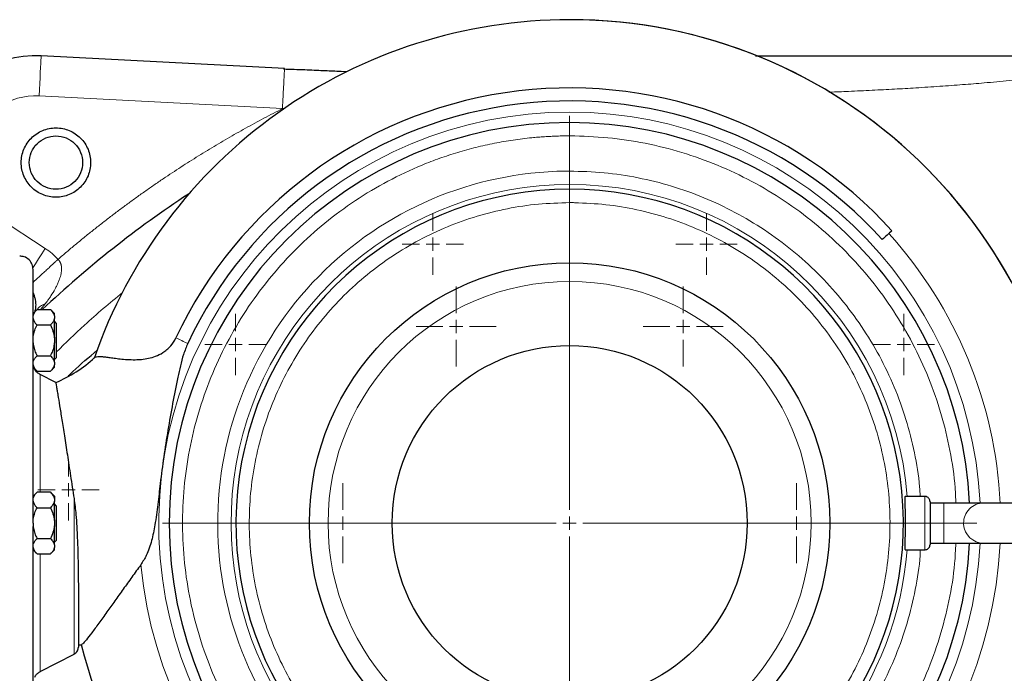
# Model space of a CAD drawing. Units: millimetres. Extents: x 0 to 420, y 0 to 297.
# Drawn here: x 96 to 114, y 101 to 113 of the extents above; entities that cross this region are included whole.
import ezdxf

# ---------------------------------------------------------------- set-up
doc = ezdxf.new("R2010")
doc.units = ezdxf.units.MM
doc.styles.add('SLDTEXTSTYLE0', font='TXT', dxfattribs={"width": 0.605})
doc.dimstyles.new('SLDDIMSTYLE0', dxfattribs={"dimtxt": 3.5, "dimasz": 3.5, "dimexe": 0, "dimexo": 0.0625, "dimgap": 0.875, "dimtad": 1, "dimlfac": 20, "dimrnd": 1e-09, "dimzin": 12, "dimdsep": 46, "dimtxsty": 'SLDTEXTSTYLE0', "dimsah": 1, "dimcen": 0.09, "dimadec": 0, "dimazin": 3, "dimtfac": 1, "dimtdec": 3, "dimtofl": 0, "dimtmove": 0, "dimatfit": 3, "dimfxl": 0, "dimfrac": 2, "dimtolj": 1, "dimtzin": 12, "dimarcsym": 0})

# ---------------------------------------------------------------- blocks, each defined once
blk = doc.blocks.new('_D_10')
at = {"color": 7, "linetype": 'Continuous', "lineweight": 0}
for p, q in [((84.468, 103.549), (84.468, 50.365)), ((159.718, 88.999), (159.718, 50.365)), ((159.718, 51.365), (84.468, 51.365))]:
    blk.add_line(p, q, dxfattribs=at)
at = {"color": 7, "linetype": 'Continuous', "lineweight": 18}
for points in [[(84.468, 51.365), (87.968, 50.827), (87.968, 51.903)], [(159.718, 51.365), (156.218, 51.903), (156.218, 50.827)]]:
    blk.add_solid(points, dxfattribs=at)
at = {"color": 7, "linetype": 'Continuous', "lineweight": 18, "insert": (116.746, 55.877), "char_height": 3.5, "attachment_point": 1, "style": 'SLDTEXTSTYLE0'}
blk.add_mtext('1505', dxfattribs=at)
blk = doc.blocks.new('_D_11')
at = {"color": 7, "linetype": 'Continuous', "lineweight": 0}
for p, q in [((77.118, 102.939), (77.118, 39.073)), ((159.718, 92.799), (159.718, 39.073)), ((159.718, 40.073), (77.118, 40.073))]:
    blk.add_line(p, q, dxfattribs=at)
at = {"color": 7, "linetype": 'Continuous', "lineweight": 18}
for points in [[(77.118, 40.073), (80.618, 39.535), (80.618, 40.612)], [(159.718, 40.073), (156.218, 40.612), (156.218, 39.535)]]:
    blk.add_solid(points, dxfattribs=at)
at = {"color": 7, "linetype": 'Continuous', "lineweight": 18, "insert": (113.071, 44.585), "char_height": 3.5, "attachment_point": 1, "style": 'SLDTEXTSTYLE0'}
blk.add_mtext('1652', dxfattribs=at)
blk = doc.blocks.new('SW_CENTERMARKSYMBOL_37')
at = {"color": 0, "linetype": 'Continuous', "lineweight": 18}
for p, q in [((0, 0.25), (0, 0.75)), ((-0.25, 0), (-0.75, 0)), ((0, 0), (-0.125, 0)), ((0, 0), (0, 0.125)), ((0, 0), (0, -0.125)), ((0, 0), (0.125, 0)), ((0.25, 0), (0.75, 0)), ((0, -0.25), (0, -0.75))]:
    blk.add_line(p, q, dxfattribs=at)
blk = doc.blocks.new('SW_CENTERMARKSYMBOL_38')
at = {"color": 0, "linetype": 'Continuous', "lineweight": 18}
for p, q in [((0, 0.25), (0, 0.75)), ((-0.25, 0), (-0.75, 0)), ((0, 0), (-0.125, 0)), ((0, 0), (0, 0.125)), ((0, 0), (0, -0.125)), ((0, 0), (0.125, 0)), ((0.25, 0), (0.75, 0)), ((0, -0.25), (0, -0.75))]:
    blk.add_line(p, q, dxfattribs=at)
blk = doc.blocks.new('SW_CENTERMARKSYMBOL_39')
at = {"color": 0, "linetype": 'Continuous', "lineweight": 18}
for p, q in [((0, 0.25), (0, 0.75)), ((-0.25, 0), (-0.75, 0)), ((0, 0), (-0.125, 0)), ((0, 0), (0, 0.125)), ((0, 0), (0, -0.125)), ((0, 0), (0.125, 0)), ((0.25, 0), (0.75, 0)), ((0, -0.25), (0, -0.75))]:
    blk.add_line(p, q, dxfattribs=at)
blk = doc.blocks.new('SW_CENTERMARKSYMBOL_40')
at = {"color": 0, "linetype": 'Continuous', "lineweight": 18}
for p, q in [((0, 0.25), (0, 0.75)), ((-0.25, 0), (-0.75, 0)), ((0, 0), (-0.125, 0)), ((0, 0), (0, 0.125)), ((0, 0), (0, -0.125)), ((0, 0), (0.125, 0)), ((0.25, 0), (0.75, 0)), ((0, -0.25), (0, -0.75))]:
    blk.add_line(p, q, dxfattribs=at)
blk = doc.blocks.new('SW_CENTERMARKSYMBOL_118')
at = {"color": 0, "linetype": 'Continuous', "lineweight": 18}
for p, q in [((0, 0.25), (0, 0.575)), ((-0.25, 0), (-0.575, 0)), ((0, 0), (-0.125, 0)), ((0, 0), (0, 0.125)), ((0, 0), (0, -0.125)), ((0, 0), (0.125, 0)), ((0.25, 0), (0.575, 0)), ((0, -0.25), (0, -0.575))]:
    blk.add_line(p, q, dxfattribs=at)
blk = doc.blocks.new('SW_CENTERMARKSYMBOL_119')
at = {"color": 0, "linetype": 'Continuous', "lineweight": 18}
for p, q in [((0, 0.25), (0, 0.575)), ((-0.25, 0), (-0.575, 0)), ((0, 0), (-0.125, 0)), ((0, 0), (0, 0.125)), ((0, 0), (0, -0.125)), ((0, 0), (0.125, 0)), ((0.25, 0), (0.575, 0)), ((0, -0.25), (0, -0.575))]:
    blk.add_line(p, q, dxfattribs=at)
blk = doc.blocks.new('SW_CENTERMARKSYMBOL_123')
at = {"color": 0, "linetype": 'Continuous', "lineweight": 18}
for p, q in [((0, 0.25), (0, 0.575)), ((-0.25, 0), (-0.575, 0)), ((0, 0), (-0.125, 0)), ((0, 0), (0, 0.125)), ((0, 0), (0, -0.125)), ((0, 0), (0.125, 0)), ((0.25, 0), (0.575, 0)), ((0, -0.25), (0, -0.575))]:
    blk.add_line(p, q, dxfattribs=at)
blk = doc.blocks.new('SW_CENTERMARKSYMBOL_124')
at = {"color": 0, "linetype": 'Continuous', "lineweight": 18}
for p, q in [((0, 0.25), (0, 0.575)), ((-0.25, 0), (-0.575, 0)), ((0, 0), (-0.125, 0)), ((0, 0), (0, 0.125)), ((0, 0), (0, -0.125)), ((0, 0), (0.125, 0)), ((0.25, 0), (0.575, 0)), ((0, -0.25), (0, -0.575))]:
    blk.add_line(p, q, dxfattribs=at)
blk = doc.blocks.new('SW_CENTERMARKSYMBOL_125')
at = {"color": 0, "linetype": 'Continuous', "lineweight": 18}
for p, q in [((0, 0.25), (0, 0.575)), ((-0.25, 0), (-0.575, 0)), ((0, 0), (-0.125, 0)), ((0, 0), (0, 0.125)), ((0, 0), (0, -0.125)), ((0, 0), (0.125, 0)), ((0.25, 0), (0.575, 0)), ((0, -0.25), (0, -0.575))]:
    blk.add_line(p, q, dxfattribs=at)
blk = doc.blocks.new('SW_CENTERMARKSYMBOL_131')
at = {"color": 0, "linetype": 'Continuous', "lineweight": 18}
for p, q in [((0, 0.25), (0, 7.625)), ((-0.25, 0), (-7.625, 0)), ((0, 0), (-0.125, 0)), ((0, 0), (0, 0.125)), ((0, 0), (0, -0.125)), ((0, 0), (0.125, 0)), ((0.25, 0), (7.625, 0)), ((0, -0.25), (0, -7.625))]:
    blk.add_line(p, q, dxfattribs=at)

msp = doc.modelspace()

# ---------------------------------------------------------------- linework, layer by layer
at = {"color": 7, "linetype": 'Continuous', "lineweight": 25}
for p, q in [((100.87835, 112.15733), (96.32021, 112.39621)), ((100.87766, 112.14405), (100.87835, 112.15733)), ((102.0419, 112.09635), (101.93796, 112.1018)), ((96.24304, 107.64711), (96.16804, 107.57211)), ((96.24304, 107.64711), (96.49304, 107.64711)), ((96.56804, 107.57211), (96.49304, 107.64711)), ((96.56804, 107.52704), (96.56804, 107.57211)), ((96.56804, 107.52704), (96.56804, 107.4785)), ((96.24304, 107.35843), (96.49304, 107.35843)), ((96.56804, 107.11829), (96.56804, 107.4785)), ((96.60216, 107.39476), (96.56804, 107.42888)), ((96.60216, 107.39476), (96.60216, 106.74476)), ((96.56804, 107.11829), (96.56804, 107.02122)), ((96.56804, 106.66101), (96.56804, 107.02122)), ((96.24304, 106.78108), (96.49304, 106.78108)), ((96.56804, 106.71063), (96.60216, 106.74476)), ((96.56804, 106.66101), (96.56804, 106.61247)), ((96.56804, 106.56741), (96.56804, 106.61247)), ((96.16804, 106.56741), (96.24304, 106.49241)), ((96.24304, 106.49241), (96.49304, 106.49241)), ((96.5936, 106.27973), (96.30355, 106.42915)), ((96.49304, 106.49241), (96.56804, 106.56741)), ((96.24304, 104.22631), (96.16804, 104.15131)), ((96.49304, 104.22631), (96.24304, 104.22631)), ((96.56804, 104.15131), (96.49304, 104.22631)), ((96.56804, 104.15131), (96.56804, 104.10624)), ((96.56804, 104.10624), (96.56804, 104.0577)), ((96.56804, 103.69749), (96.56804, 104.0577)), ((96.60216, 103.97396), (96.56804, 104.00808)), ((112.86804, 104.14896), (112.50136, 104.14896)), ((113.22534, 104.02396), (112.96804, 104.02396)), ((113.96804, 104.02396), (113.22534, 104.02396)), ((115.719, 104.02396), (113.96804, 104.02396)), ((96.24304, 103.93763), (96.49304, 103.93763)), ((96.60216, 103.97396), (96.60216, 103.32396)), ((96.56804, 103.69749), (96.56804, 103.60042)), ((96.56804, 103.24021), (96.56804, 103.60042)), ((96.24304, 103.36028), (96.49304, 103.36028)), ((96.56804, 103.28983), (96.60216, 103.32396)), ((112.96804, 103.27396), (113.22534, 103.27396)), ((113.22534, 103.27396), (113.96804, 103.27396)), ((113.96804, 103.27396), (115.719, 103.27396)), ((96.16804, 103.1466), (96.24304, 103.07161)), ((96.49304, 103.07161), (96.56804, 103.1466)), ((96.56804, 103.24021), (96.56804, 103.19167)), ((96.56804, 103.1466), (96.56804, 103.19167)), ((112.50138, 103.14896), (112.86804, 103.14896)), ((96.24304, 103.07161), (96.49304, 103.07161)), ((96.30355, 100.86876), (96.93673, 101.19495))]:
    msp.add_line(p, q, dxfattribs=at)
at = {"color": 8, "linetype": 'Continuous', "lineweight": 18}
for p, q in [((96.28096, 111.64724), (100.83906, 111.40835)), ((100.83906, 111.40835), (100.8984, 111.42293)), ((106.21804, 111.14896), (106.21804, 110.89896)), ((106.21804, 110.23961), (106.21804, 109.98979)), ((106.21804, 109.89896), (106.21804, 109.64896)), ((96.39837, 108.78977), (95.53474, 109.35062)), ((96.311, 107.64711), (96.40197, 107.76069)), ((96.23539, 106.48384), (96.24349, 106.49241)), ((96.30355, 106.42915), (96.30355, 104.22631)), ((96.93673, 104.1068), (96.93673, 101.19495)), ((112.86804, 103.64896), (112.86804, 104.14896)), ((113.22534, 104.02396), (113.22534, 103.64896)), ((112.96804, 103.64896), (112.86804, 103.64896)), ((112.86804, 103.64896), (112.86804, 103.14896)), ((113.22534, 103.64896), (113.22534, 103.27396)), ((113.59669, 103.64896), (113.22534, 103.64896)), ((96.30355, 103.07161), (96.30355, 100.86876))]:
    msp.add_line(p, q, dxfattribs=at)
at = {"color": 8, "linetype": 'Continuous', "lineweight": 18, "flags": 128}
for points in [[(96.28096, 111.64724), (96.2871, 111.76441), (96.29309, 111.87869), (96.29878, 111.98727), (96.30403, 112.08748), (96.30871, 112.17685), (96.31271, 112.25317), (96.31593, 112.31458), (96.31829, 112.35956), (96.31973, 112.38699), (96.32021, 112.39621)], [(96.16171, 108.42534), (96.21293, 108.50421), (96.27215, 108.59539), (96.33447, 108.69137), (96.39837, 108.78977)], [(98.84475, 107.1161), (98.8715, 107.10352), (98.89853, 107.09081), (98.92582, 107.07798), (98.95337, 107.06502), (98.98117, 107.05195), (99.00923, 107.03876), (99.03753, 107.02545), (99.06606, 107.01203)]]:
    msp.add_lwpolyline(points, dxfattribs=at)
at = {"color": 7, "linetype": 'Continuous', "lineweight": 25}
for radius in [4.875, 3.325]:
    msp.add_circle((106.21804, 103.64896), radius, dxfattribs=at)
at = {"color": 8, "linetype": 'Continuous', "lineweight": 18}
msp.add_circle((106.21804, 103.64896), 4.52434, dxfattribs=at)
at = {"color": 7, "linetype": 'Continuous', "lineweight": 25}
for centre, radius, start, end in [((106.21804, 103.64896), 9.425, 2.280275, 90), ((106.21804, 103.64896), 9.425, 2.280275, 89.89115), ((96.21554, 110.39896), 2, 87, 237), ((106.21804, 103.64896), 8.14779, 42.205446, 154.815663), ((106.21804, 103.64896), 7.90323, 42.205446, 154.815663), ((106.21804, 103.64896), 7.5, 90, 270), ((106.21804, 103.64896), 7.5, 2.865984, 90), ((110.21804, 92.89896), 20.25, 123.377595, 133.255622), ((106.21804, 103.64896), 6.25, 90, 248.793491), ((106.21804, 103.64896), 6.25, 291.244732, 90), ((95.58495, 108.64896), 2.575, 293.060851, 312.437562), ((106.21804, 103.64896), 9.425, 193.934899, 357.719725), ((106.21804, 103.64896), 9.425, 193.935637, 357.719725), ((106.21804, 103.64896), 7.5, 270, 357.134016), ((95.58495, 108.64896), 7.425, 281.128386, 281.588304)]:
    msp.add_arc(centre, radius, start, end, dxfattribs=at)
at = {"color": 8, "linetype": 'Continuous', "lineweight": 18}
for centre, radius, start, end in [((106.21804, 103.64896), 7.69523, 90, 357.206785), ((106.21804, 103.64896), 7.69523, 2.793215, 90), ((106.21804, 103.64896), 6.34084, 90, 249.848214), ((106.21804, 103.64896), 6.34084, 4.522692, 90), ((106.21804, 103.64896), 8.06929, 2.663636, 42.205446), ((113.96964, 103.651), 0.37296, 90.246682, 180.313726), ((113.97575, 103.64897), 0.37906, 180.002747, 183.564056), ((113.96943, 103.64656), 0.37261, 183.254305, 269.786222), ((106.21804, 103.64896), 8.06929, 185.548876, 357.336364), ((106.21804, 103.64896), 6.34084, 290.140723, 355.477308)]:
    msp.add_arc(centre, radius, start, end, dxfattribs=at)
at = {"color": 7, "linetype": 'Continuous', "lineweight": 25}
for points, knots in [([(106.21804, 113.07395), (104.25843, 113.07395), (102.34744, 112.4631), (99.15489, 110.18979), (97.95254, 108.58374), (97.31154, 106.73193)], [0, 0, 0, 0, 0.5, 0.5, 1, 1, 1, 1]), ([(109.70158, 112.39896), (109.89837, 112.39896), (110.31874, 112.39896), (110.95317, 112.39896), (111.60165, 112.39896), (112.19749, 112.39896), (112.74148, 112.39896), (113.23643, 112.39896), (113.71493, 112.39896), (114.17606, 112.39896), (114.61881, 112.39896), (115.07414, 112.39896), (115.54159, 112.39896), (116.01442, 112.39896), (116.38529, 112.39896), (116.66263, 112.39896), (116.8581, 112.39896), (117.04446, 112.39896), (117.20834, 112.39896), (117.34455, 112.39896), (117.46797, 112.39896), (117.60912, 112.39896), (117.77572, 112.39896), (117.95139, 112.39896), (118.11051, 112.39896), (118.23499, 112.39896), (118.33269, 112.39896), (118.41518, 112.39896), (118.49551, 112.39896), (118.57492, 112.39896), (118.64948, 112.39896), (118.72382, 112.39896), (118.80261, 112.39896), (118.8584, 112.39896), (118.88972, 112.39896)], [0, 0, 0, 0, 0.04732367, 0.10109319, 0.15484162, 0.20849547, 0.25295647, 0.29755211, 0.34225311, 0.38661252, 0.43108013, 0.47556018, 0.52961249, 0.585518, 0.64109504, 0.6673524, 0.69297385, 0.71886374, 0.74344434, 0.76151743, 0.77701393, 0.79694888, 0.82364486, 0.85175647, 0.87730526, 0.89767741, 0.91040625, 0.92367204, 0.93701543, 0.94889722, 0.96186555, 0.97297599, 0.98482926, 1, 1, 1, 1]), ([(101.93438, 112.10174), (101.92134, 112.10241), (101.81201, 112.10803), (101.58628, 112.11871), (101.2408, 112.13366), (100.99402, 112.14147), (100.86189, 112.14566)], [0, 0, 0, 0, 0.03676322, 0.308247054, 0.629620396, 1, 1, 1, 1]), ([(95.94743, 110.39896), (95.94743, 110.48404), (95.96435, 110.56908), (96.02947, 110.72629), (96.07764, 110.79839), (96.19796, 110.91872), (96.27006, 110.96689), (96.42727, 111.03201), (96.51232, 111.04893), (96.68248, 111.04893), (96.76753, 111.03201), (96.92474, 110.96689), (96.99684, 110.91872), (97.11716, 110.79839), (97.16534, 110.72629), (97.23046, 110.56908), (97.24738, 110.48404), (97.24738, 110.39896)], [0, 0, 0, 0, 0.125, 0.125, 0.25, 0.25, 0.375, 0.375, 0.5, 0.5, 0.625, 0.625, 0.75, 0.75, 0.875, 0.875, 1, 1, 1, 1]), ([(96.0974, 110.39896), (96.0974, 110.46441), (96.11042, 110.52983), (96.16051, 110.65076), (96.19757, 110.70623), (96.29013, 110.79879), (96.34559, 110.83585), (96.46653, 110.88594), (96.53195, 110.89896), (96.66285, 110.89896), (96.72828, 110.88594), (96.84921, 110.83585), (96.90468, 110.79879), (96.99724, 110.70623), (97.0343, 110.65076), (97.08439, 110.52983), (97.0974, 110.46441), (97.0974, 110.39896)], [0, 0, 0, 0, 0.125, 0.125, 0.25, 0.25, 0.375, 0.375, 0.5, 0.5, 0.625, 0.625, 0.75, 0.75, 0.875, 0.875, 1, 1, 1, 1]), ([(97.24738, 110.39896), (97.24738, 110.31387), (97.23046, 110.22883), (97.16534, 110.07162), (97.11716, 109.99952), (96.99684, 109.87919), (96.92474, 109.83102), (96.76753, 109.7659), (96.68248, 109.74898), (96.51232, 109.74898), (96.42727, 109.7659), (96.27006, 109.83102), (96.19796, 109.87919), (96.07764, 109.99952), (96.02947, 110.07162), (95.96435, 110.22883), (95.94743, 110.31387), (95.94743, 110.39896)], [0, 0, 0, 0, 0.125, 0.125, 0.25, 0.25, 0.375, 0.375, 0.5, 0.5, 0.625, 0.625, 0.75, 0.75, 0.875, 0.875, 1, 1, 1, 1]), ([(97.0974, 110.39896), (97.0974, 110.33351), (97.08439, 110.26808), (97.0343, 110.14715), (96.99724, 110.09168), (96.90468, 109.99912), (96.84921, 109.96206), (96.72828, 109.91197), (96.66285, 109.89896), (96.53195, 109.89896), (96.46653, 109.91197), (96.34559, 109.96206), (96.29013, 109.99912), (96.19757, 110.09168), (96.16051, 110.14715), (96.11042, 110.26808), (96.0974, 110.33351), (96.0974, 110.39896)], [0, 0, 0, 0, 0.125, 0.125, 0.25, 0.25, 0.375, 0.375, 0.5, 0.5, 0.625, 0.625, 0.75, 0.75, 0.875, 0.875, 1, 1, 1, 1]), ([(96.16804, 108.39896), (96.16456, 108.43042), (96.15732, 108.49593), (96.09737, 108.58285), (96.01183, 108.6407), (95.94645, 108.64426), (95.91871, 108.64578)], [0, 0, 0, 0, 0.24085773, 0.50155627, 0.78847816, 1, 1, 1, 1]), ([(96.16804, 103.64896), (96.16804, 103.80374), (96.16804, 104.11332), (96.16804, 104.57325), (96.16804, 105.02435), (96.16804, 105.46232), (96.16804, 105.88297), (96.16804, 106.28228), (96.16804, 106.65645), (96.16804, 107.0019), (96.16804, 107.31533), (96.16804, 107.59376), (96.16804, 107.83448), (96.16804, 108.03534), (96.16804, 108.19394), (96.16804, 108.31048), (96.16804, 108.37752), (96.16804, 108.40543), (96.16804, 108.39799), (96.16804, 108.39752)], [0, 0, 0, 0, 0.06223652, 0.124473, 0.1867096, 0.24894606, 0.31118253, 0.37341911, 0.43565564, 0.49789207, 0.56012861, 0.62236515, 0.68460172, 0.74683822, 0.8090747, 0.87131114, 0.93354766, 0.9957842, 1, 1, 1, 1]), ([(96.16804, 107.95733), (96.17672, 107.93756), (96.19711, 107.89117), (96.21383, 107.81676), (96.22011, 107.73039), (96.21306, 107.654), (96.19902, 107.61293), (96.19391, 107.59797)], [0, 0, 0, 0, 0.12087979, 0.28368943, 0.53142466, 0.82942559, 1, 1, 1, 1]), ([(96.16804, 107.52704), (96.1731, 107.54339), (96.18336, 107.57654), (96.21337, 107.61621), (96.23554, 107.6393), (96.24304, 107.64711)], [0, 0, 0, 0, 0.3917776, 0.79436054, 1, 1, 1, 1]), ([(96.49304, 107.64711), (96.51204, 107.62811), (96.52864, 107.60874), (96.55459, 107.56886), (96.56392, 107.54836), (96.56804, 107.52704)], [0, 0, 0, 0, 0.5, 0.5, 1, 1, 1, 1]), ([(96.16804, 107.4785), (96.1731, 107.46215), (96.18336, 107.429), (96.21337, 107.38933), (96.23554, 107.36624), (96.24304, 107.35843)], [0, 0, 0, 0, 0.3917762, 0.79435918, 1, 1, 1, 1]), ([(96.16804, 107.11829), (96.1731, 107.15099), (96.18336, 107.21729), (96.21337, 107.29663), (96.23554, 107.34282), (96.24304, 107.35843)], [0, 0, 0, 0, 0.391781095, 0.794362233, 1, 1, 1, 1]), ([(96.56804, 107.4785), (96.56298, 107.46215), (96.55272, 107.429), (96.52271, 107.38933), (96.50053, 107.36624), (96.49304, 107.35843)], [0, 0, 0, 0, 0.3917733, 0.79435955, 1, 1, 1, 1]), ([(96.49304, 107.35843), (96.51082, 107.32072), (96.54692, 107.24415), (96.56093, 107.16066), (96.56804, 107.11829)], [0, 0, 0, 0, 0.49259339, 1, 1, 1, 1]), ([(96.16804, 107.02122), (96.1731, 106.98852), (96.18336, 106.92222), (96.21337, 106.84288), (96.23554, 106.7967), (96.24304, 106.78108)], [0, 0, 0, 0, 0.39177933, 0.79436164, 1, 1, 1, 1]), ([(96.56804, 107.02122), (96.56298, 106.98852), (96.55272, 106.92222), (96.52271, 106.84288), (96.50053, 106.7967), (96.49304, 106.78108)], [0, 0, 0, 0, 0.39177643, 0.79436201, 1, 1, 1, 1]), ([(97.32253, 106.74857), (97.32844, 106.75267), (97.34985, 106.76752), (97.40909, 106.77127), (97.50115, 106.76336), (97.58624, 106.75237), (97.68562, 106.73832), (97.79993, 106.72375), (97.93063, 106.71114), (98.06607, 106.7065), (98.20066, 106.7127), (98.32972, 106.73131), (98.46501, 106.7694), (98.5828, 106.82605), (98.67712, 106.89488), (98.76775, 106.98139), (98.81474, 107.0636), (98.84475, 107.1161)], [0, 0, 0, 0, 0.05465732, 0.19791185, 0.27166984, 0.34542708, 0.41712967, 0.4888261, 0.56294041, 0.63701775, 0.69321756, 0.75012371, 0.80643602, 0.86474752, 0.8999447, 0.93609392, 1, 1, 1, 1]), ([(99.06606, 107.01203), (99.03779, 106.94387), (98.98104, 106.80704), (98.92748, 106.59295), (98.86195, 106.28666), (98.78112, 105.88734), (98.69288, 105.39229), (98.61498, 104.89237), (98.55315, 104.42534), (98.50585, 103.99715), (98.45842, 103.63891), (98.39411, 103.32009), (98.31223, 103.06735), (98.22304, 102.92636), (98.18656, 102.8687)], [0, 0, 0, 0, 0.05101929, 0.10240714, 0.15381802, 0.27120208, 0.38882285, 0.50601887, 0.62282207, 0.7142268, 0.80559486, 0.87793065, 0.95007354, 1, 1, 1, 1]), ([(96.16804, 106.66101), (96.1731, 106.67736), (96.18336, 106.71051), (96.21337, 106.75018), (96.23554, 106.77327), (96.24304, 106.78108)], [0, 0, 0, 0, 0.391777079, 0.794359475, 1, 1, 1, 1]), ([(96.49304, 106.78108), (96.51082, 106.76222), (96.54692, 106.72394), (96.56093, 106.68219), (96.56804, 106.66101)], [0, 0, 0, 0, 0.492591866, 1, 1, 1, 1]), ([(96.82819, 106.40334), (96.85654, 106.43139), (97.02877, 106.60183), (97.21553, 106.75655), (97.37156, 106.88581)], [0, 0, 0, 0, 0.16457953, 1, 1, 1, 1]), ([(96.16804, 106.61247), (96.1731, 106.59613), (96.18336, 106.56297), (96.21337, 106.5233), (96.23554, 106.50021), (96.24304, 106.49241)], [0, 0, 0, 0, 0.391777079, 0.794359475, 1, 1, 1, 1]), ([(96.56804, 106.61247), (96.56394, 106.59129), (96.55468, 106.57081), (96.52872, 106.53088), (96.51199, 106.51136), (96.49304, 106.49241)], [0, 0, 0, 0, 0.5, 0.5, 1, 1, 1, 1]), ([(96.30845, 106.42669), (96.28681, 106.44008), (96.24264, 106.4674), (96.20582, 106.51104), (96.19572, 106.53825), (96.19485, 106.5406)], [0, 0, 0, 0, 0.46738543, 0.95418986, 1, 1, 1, 1]), ([(96.5936, 106.27973), (96.59377, 106.27877), (96.59418, 106.27639), (96.59822, 106.25305), (96.60624, 106.20648), (96.61806, 106.13719), (96.63694, 106.02512), (96.66588, 105.85028), (96.70727, 105.59339), (96.74762, 105.33665), (96.78267, 105.11029), (96.81076, 104.92758), (96.84018, 104.7354), (96.87115, 104.53286), (96.90329, 104.32305), (96.92558, 104.17888), (96.93673, 104.1068)], [0, 0, 0, 0, 0.04266827, 0.106193, 0.16971795, 0.23571424, 0.30171164, 0.41248884, 0.5263295, 0.639823, 0.69821402, 0.7566051, 0.81651529, 0.87642546, 0.93821289, 1, 1, 1, 1]), ([(96.16804, 104.10624), (96.1731, 104.12259), (96.18336, 104.15574), (96.21337, 104.19541), (96.23554, 104.2185), (96.24304, 104.22631)], [0, 0, 0, 0, 0.391777079, 0.794359475, 1, 1, 1, 1]), ([(96.49304, 104.22631), (96.51082, 104.20745), (96.54692, 104.16917), (96.56093, 104.12742), (96.56804, 104.10624)], [0, 0, 0, 0, 0.492591866, 1, 1, 1, 1]), ([(96.16804, 104.0577), (96.1731, 104.04135), (96.18336, 104.0082), (96.21337, 103.96853), (96.23554, 103.94544), (96.24304, 103.93763)], [0, 0, 0, 0, 0.391777079, 0.794359475, 1, 1, 1, 1]), ([(96.56804, 104.0577), (96.56394, 104.03651), (96.55468, 104.01604), (96.52872, 103.9761), (96.51199, 103.95658), (96.49304, 103.93763)], [0, 0, 0, 0, 0.5, 0.5, 1, 1, 1, 1]), ([(96.93673, 104.1068), (96.94921, 104.00742), (96.97086, 103.83508), (96.98877, 103.56151), (97.00346, 103.25212), (97.01103, 102.95344), (97.01504, 102.69576), (97.0169, 102.50315), (97.0179, 102.31469), (97.01799, 102.19732), (97.01804, 102.13837)], [0, 0, 0, 0, 0.14069004, 0.24397556, 0.38454539, 0.58006935, 0.68076347, 0.78145653, 0.89023911, 1, 1, 1, 1]), ([(112.50136, 104.14261), (112.5005, 104.14436), (112.4971, 104.15131), (112.49587, 104.1053), (112.49702, 104.00933), (112.50002, 103.86911), (112.50152, 103.74145), (112.50181, 103.61134), (112.50086, 103.48036), (112.49795, 103.33038), (112.49591, 103.21834), (112.49637, 103.15484), (112.49996, 103.15516), (112.50138, 103.15528)], [0, 0, 0, 0, 0.03600832, 0.14326574, 0.25033661, 0.35757057, 0.4649478, 0.50000134, 0.60732023, 0.71463657, 0.82201189, 0.92932189, 1, 1, 1, 1]), ([(112.96804, 104.04896), (112.96725, 104.05842), (112.96562, 104.07807), (112.95219, 104.10578), (112.92978, 104.12997), (112.8993, 104.14664), (112.87604, 104.14817), (112.8649, 104.14891)], [0, 0, 0, 0, 0.17740379, 0.368499731, 0.5654177, 0.791832855, 1, 1, 1, 1]), ([(112.96804, 104.04715), (112.96804, 104.04283), (112.96804, 104.03388), (112.96804, 103.94892), (112.96804, 103.82297), (112.96804, 103.72055), (112.96804, 103.66934)], [0, 0, 0, 0, 0.23754782, 0.49169726, 0.74584947, 1, 1, 1, 1]), ([(96.16804, 103.69749), (96.1731, 103.73019), (96.18336, 103.79649), (96.21337, 103.87583), (96.23554, 103.92202), (96.24304, 103.93763)], [0, 0, 0, 0, 0.39177933, 0.79436164, 1, 1, 1, 1]), ([(96.49304, 103.93763), (96.51204, 103.89964), (96.52864, 103.86089), (96.55459, 103.78114), (96.56392, 103.74013), (96.56804, 103.69749)], [0, 0, 0, 0, 0.5, 0.5, 1, 1, 1, 1]), ([(112.96804, 103.64896), (112.96804, 103.59739), (112.96804, 103.49426), (112.96804, 103.36343), (112.96804, 103.27047), (112.96804, 103.25621), (112.96804, 103.24909)], [0, 0, 0, 0, 0.249999695, 0.500001733, 0.74999885, 1, 1, 1, 1]), ([(96.16804, 103.60042), (96.1731, 103.56772), (96.18336, 103.50142), (96.21337, 103.42208), (96.23554, 103.37589), (96.24304, 103.36028)], [0, 0, 0, 0, 0.391781095, 0.794362233, 1, 1, 1, 1]), ([(96.16804, 98.90039), (96.16804, 98.9036), (96.16804, 98.91027), (96.16804, 98.97665), (96.16804, 99.08534), (96.16804, 99.23865), (96.16804, 99.43379), (96.16804, 99.66926), (96.16804, 99.94272), (96.16804, 100.25157), (96.16804, 100.59287), (96.16804, 100.96335), (96.16804, 101.35947), (96.16804, 101.77747), (96.16804, 102.21332), (96.16804, 102.66291), (96.16804, 103.12186), (96.16804, 103.43129), (96.16804, 103.58601)], [0, 0, 0, 0, 0.058513967, 0.121279827, 0.184045501, 0.246811198, 0.309577044, 0.372342638, 0.435108398, 0.497874104, 0.560639817, 0.623405662, 0.686171253, 0.748937043, 0.811702803, 0.874468569, 0.937234281, 1, 1, 1, 1]), ([(96.56804, 103.60042), (96.56394, 103.55805), (96.55468, 103.5171), (96.52872, 103.43723), (96.51199, 103.39818), (96.49304, 103.36028)], [0, 0, 0, 0, 0.5, 0.5, 1, 1, 1, 1]), ([(96.16804, 103.24021), (96.1731, 103.25656), (96.18336, 103.28971), (96.21337, 103.32938), (96.23554, 103.35247), (96.24304, 103.36028)], [0, 0, 0, 0, 0.3917762, 0.79435918, 1, 1, 1, 1]), ([(96.49304, 103.36028), (96.51204, 103.34128), (96.52864, 103.32191), (96.55459, 103.28204), (96.56392, 103.26153), (96.56804, 103.24021)], [0, 0, 0, 0, 0.5, 0.5, 1, 1, 1, 1]), ([(96.16804, 103.19167), (96.1731, 103.17532), (96.18336, 103.14217), (96.21337, 103.1025), (96.23554, 103.07941), (96.24304, 103.07161)], [0, 0, 0, 0, 0.3917776, 0.79436054, 1, 1, 1, 1]), ([(96.56804, 103.19167), (96.56298, 103.17532), (96.55272, 103.14217), (96.52271, 103.1025), (96.50053, 103.07941), (96.49304, 103.07161)], [0, 0, 0, 0, 0.3917747, 0.7943609, 1, 1, 1, 1]), ([(112.8649, 103.149), (112.87427, 103.14948), (112.89379, 103.15046), (112.92179, 103.16281), (112.94677, 103.18432), (112.96463, 103.21433), (112.96693, 103.23772), (112.96804, 103.24896)], [0, 0, 0, 0, 0.17541364, 0.36527537, 0.56198413, 0.78956399, 1, 1, 1, 1]), ([(98.18656, 102.8687), (98.13024, 102.7912), (98.01761, 102.63624), (97.85528, 102.40885), (97.69873, 102.18921), (97.54375, 101.97226), (97.39563, 101.76728), (97.26378, 101.58938), (97.17713, 101.47834), (97.12584, 101.41817), (97.09375, 101.38449), (97.08256, 101.37854), (97.07647, 101.3753)], [0, 0, 0, 0, 0.10408054, 0.20813475, 0.31571402, 0.42324408, 0.54631948, 0.67240347, 0.79566803, 0.85973394, 0.92379353, 1, 1, 1, 1]), ([(97.01804, 102.13837), (97.01804, 102.07677), (97.01804, 101.95357), (97.01804, 101.79326), (97.01804, 101.65302), (97.01804, 101.53651), (97.01804, 101.44406), (97.01804, 101.37794), (97.01804, 101.33601), (97.01804, 101.33087), (97.01804, 101.32829)], [0, 0, 0, 0, 0.12499608, 0.24999984, 0.37499318, 0.49999975, 0.62499253, 0.74999999, 0.87499256, 1, 1, 1, 1]), ([(96.9338, 101.19348), (96.94699, 101.20143), (96.97393, 101.21767), (97.00029, 101.25376), (97.01549, 101.29171), (97.0172, 101.31625), (97.01804, 101.32829)], [0, 0, 0, 0, 0.27450413, 0.56040136, 0.78432776, 1, 1, 1, 1]), ([(96.20021, 100.76267), (96.20496, 100.77318), (96.21829, 100.80265), (96.25627, 100.84055), (96.29129, 100.86113), (96.30845, 100.87122)], [0, 0, 0, 0, 0.22046329, 0.61807629, 1, 1, 1, 1])]:
    msp.add_open_spline(points, degree=3, knots=knots, dxfattribs=at)
at = {"color": 8, "linetype": 'Continuous', "lineweight": 18}
for points, knots in [([(111.07464, 111.71662), (111.07816, 111.71676), (111.20254, 111.72155), (111.47372, 111.7333), (111.88127, 111.75204), (112.30021, 111.77375), (112.72412, 111.79817), (113.15033, 111.82576), (113.57641, 111.85688), (114.01152, 111.89261), (114.4527, 111.93355), (114.90061, 111.98043), (115.3323, 112.03072), (115.75174, 112.08416), (116.16884, 112.14064), (116.55411, 112.19421), (116.92153, 112.24439), (117.27495, 112.29021), (117.65314, 112.33357), (118.04894, 112.36846), (118.46189, 112.3934), (118.74476, 112.39707), (118.88972, 112.39896)], [0, 0, 0, 0, 0.001040708, 0.036749591, 0.081496042, 0.124961129, 0.167149881, 0.216519004, 0.264521343, 0.311166353, 0.368431367, 0.424339794, 0.480092682, 0.537647511, 0.594806325, 0.655155251, 0.703807258, 0.756262773, 0.812240584, 0.873220758, 0.935027379, 1, 1, 1, 1]), ([(100.8391, 111.40836), (100.84167, 111.45738), (100.84681, 111.55542), (100.85422, 111.69682), (100.86105, 111.82719), (100.86703, 111.94124), (100.87197, 112.03564), (100.87551, 112.10285), (100.87738, 112.13887), (100.87764, 112.1437), (100.87766, 112.14405)], [0, 0, 0, 0, 0.14130072, 0.28260136, 0.42390199, 0.56520248, 0.70650293, 0.84780378, 0.98910445, 1, 1, 1, 1]), ([(96.28096, 111.64724), (96.00618, 111.66164), (95.7343, 111.58496), (95.28077, 111.27326), (95.11175, 111.04691), (94.94169, 110.52354), (94.94539, 110.24107), (95.12909, 109.72232), (95.30398, 109.50048), (95.53474, 109.35062)], [0, 0, 0, 0, 0.25, 0.25, 0.5, 0.5, 0.75, 0.75, 1, 1, 1, 1]), ([(96.63761, 108.58763), (96.66431, 108.61067), (96.7177, 108.65675), (96.79822, 108.72535), (96.87905, 108.79354), (96.9602, 108.8613), (97.04168, 108.92863), (97.12349, 108.99554), (97.20563, 109.06201), (97.28809, 109.12806), (97.37088, 109.19368), (97.454, 109.25887), (97.53745, 109.32364), (97.62122, 109.38798), (97.70532, 109.45188), (97.78974, 109.51536), (97.87449, 109.57842), (97.95957, 109.64104), (98.04498, 109.70324), (98.13072, 109.76501), (98.21678, 109.82635), (98.30317, 109.88726), (98.38988, 109.94774), (98.47692, 110.0078), (98.56429, 110.06743), (98.67671, 110.14332), (98.8145, 110.23489), (98.9781, 110.34141), (99.14263, 110.44635), (99.30808, 110.54971), (99.47447, 110.65148), (99.64178, 110.75167), (99.81002, 110.85027), (99.97919, 110.94729), (100.14929, 111.04273), (100.32031, 111.13659), (100.49228, 111.22883), (100.66512, 111.31961), (100.78108, 111.37876), (100.83908, 111.40835)], [0, 0, 0, 0, 0.02085595, 0.04170598, 0.06255061, 0.0833904, 0.10422588, 0.12505758, 0.14588606, 0.16671185, 0.1875355, 0.20835754, 0.22917851, 0.24999897, 0.27081944, 0.29164047, 0.3124626, 0.33328638, 0.35411234, 0.37494103, 0.39577298, 0.41660874, 0.43744884, 0.45829384, 0.47914426, 0.50000064, 0.53849919, 0.57697909, 0.61544373, 0.65389652, 0.69234086, 0.73078015, 0.7692178, 0.80765722, 0.84610181, 0.88455498, 0.92302014, 0.96150068, 1, 1, 1, 1]), ([(106.21804, 110.89896), (106.19834, 110.89891), (106.15894, 110.89882), (106.09986, 110.89807), (106.04081, 110.89687), (105.98177, 110.89519), (105.92276, 110.89302), (105.86378, 110.89038), (105.80481, 110.88725), (105.74587, 110.88365), (105.68696, 110.87956), (105.62806, 110.87499), (105.56919, 110.86994), (105.41236, 110.85521), (105.15821, 110.824), (104.80888, 110.76363), (104.46291, 110.68629), (104.12114, 110.59211), (103.78436, 110.48136), (103.3432, 110.31195), (102.80801, 110.06004), (102.19853, 109.69658), (101.6274, 109.27535), (101.10012, 108.80038), (100.62173, 108.27622), (100.19678, 107.70786), (99.82934, 107.10073), (99.52292, 106.46064), (99.28044, 105.79369), (99.10421, 105.10626), (98.99594, 104.40492), (98.95663, 103.69635), (98.98668, 102.98733), (99.0858, 102.28463), (99.25303, 101.59495), (99.48679, 100.9249), (99.78483, 100.28086), (100.14431, 99.66899), (100.56181, 99.09514), (101.03332, 98.56477), (101.55435, 98.08296), (102.11993, 97.65431), (102.72462, 97.28293), (103.25646, 97.02406), (103.69538, 96.8489), (104.03068, 96.73377), (104.37119, 96.63513), (104.71612, 96.55328), (105.06464, 96.48835), (105.33788, 96.45118), (105.53375, 96.431), (105.65144, 96.4208), (105.76926, 96.41253), (105.8872, 96.40621), (106.00525, 96.40167), (106.08402, 96.40027), (106.12341, 96.39957)], [0, 0, 0, 0, 0.00260648, 0.00521211, 0.00781707, 0.01042153, 0.01302565, 0.01562962, 0.01823361, 0.02083779, 0.02344233, 0.0260474, 0.02865319, 0.03125985, 0.04688766, 0.06251668, 0.07814452, 0.09377351, 0.10940135, 0.12503034, 0.15627782, 0.18752531, 0.21877279, 0.25002027, 0.28126775, 0.31251524, 0.34376272, 0.3750102, 0.40625768, 0.43750516, 0.46875265, 0.50000013, 0.53124761, 0.56249509, 0.59374258, 0.62499006, 0.65623754, 0.68748502, 0.7187325, 0.74997999, 0.78122747, 0.81247495, 0.84372243, 0.87496991, 0.89059775, 0.90622674, 0.92185458, 0.93748357, 0.95311141, 0.9687404, 0.97395247, 0.97916184, 0.9843699, 0.98957802, 0.99478759, 1, 1, 1, 1]), ([(113.44999, 104.02396), (113.44712, 104.11923), (113.43713, 104.45067), (113.34761, 105.01316), (113.18376, 105.70299), (112.9491, 106.373), (112.6513, 107.01705), (112.29175, 107.62892), (111.87427, 108.20277), (111.40276, 108.73314), (110.88172, 109.21495), (110.31615, 109.64359), (109.71144, 110.01501), (109.07336, 110.32553), (108.40801, 110.57264), (107.72173, 110.75229), (107.02116, 110.86907), (106.54883, 110.88858), (106.31267, 110.89834)], [0, 0, 0, 0, 0.02619003, 0.09111071, 0.1560314, 0.22095203, 0.28587271, 0.35079339, 0.41571408, 0.48063474, 0.54555537, 0.61047604, 0.67539685, 0.74031732, 0.80523806, 0.87015879, 0.93507947, 1, 1, 1, 1]), ([(106.21804, 97.0583), (104.47668, 97.0583), (102.80597, 97.74753), (100.33627, 100.20311), (99.63747, 101.86984), (99.61751, 105.3525), (100.29715, 107.02714), (102.73852, 109.51087), (104.40123, 110.21921), (106.14247, 110.23918)], [0, 0, 0, 0, 0.25, 0.25, 0.5, 0.5, 0.75, 0.75, 1, 1, 1, 1]), ([(112.78331, 104.14896), (112.78057, 104.20942), (112.76813, 104.48453), (112.68285, 104.96905), (112.52677, 105.59463), (112.3056, 106.2013), (112.0275, 106.78365), (111.69352, 107.33601), (111.30729, 107.85313), (110.87237, 108.33005), (110.39297, 108.76222), (109.87365, 109.1455), (109.31938, 109.47625), (108.73546, 109.75121), (108.12747, 109.96815), (107.50122, 110.12346), (106.86271, 110.22139), (106.43293, 110.23354), (106.21804, 110.23961)], [0, 0, 0, 0, 0.018431802, 0.08386966, 0.149307545, 0.214745449, 0.28018334, 0.34562127, 0.411059041, 0.476496966, 0.541934941, 0.607372669, 0.672810571, 0.738248429, 0.803686344, 0.869124374, 0.934562154, 1, 1, 1, 1]), ([(106.21804, 109.64895), (106.02267, 109.64344), (105.63193, 109.63241), (105.0514, 109.54349), (104.482, 109.40247), (103.92916, 109.2055), (103.39814, 108.95584), (102.894, 108.65549), (102.42156, 108.30744), (101.98532, 107.91496), (101.58943, 107.4818), (101.23768, 107.0121), (100.93342, 106.51033), (100.67954, 105.98128), (100.47847, 105.42999), (100.33213, 104.86172), (100.24191, 104.28189), (100.20867, 103.69602), (100.23273, 103.1097), (100.31386, 102.52853), (100.45128, 101.95803), (100.64369, 101.40366), (100.88925, 100.8707), (101.18562, 100.36423), (101.52997, 99.88909), (101.91899, 99.44971), (102.34915, 99.05075), (102.81565, 98.69422), (103.31663, 98.39018), (103.68672, 98.19591), (103.89404, 98.11965), (103.91804, 98.11082)], [0, 0, 0, 0, 0.03554809, 0.07109622, 0.10664426, 0.14219237, 0.17774036, 0.21328844, 0.2488365, 0.28438457, 0.31993256, 0.35548069, 0.39102877, 0.42657676, 0.46212486, 0.49767292, 0.53322096, 0.56876899, 0.60431705, 0.6398651, 0.67541315, 0.71096118, 0.74650931, 0.78205739, 0.81760543, 0.85315341, 0.88870153, 0.92424954, 0.95979759, 0.99534579, 1, 1, 1, 1]), ([(108.51804, 98.10813), (108.69159, 98.18548), (109.04366, 98.34237), (109.54179, 98.64309), (110.01459, 98.99029), (110.45074, 99.383), (110.84665, 99.8161), (111.19839, 100.28581), (111.50266, 100.78758), (111.75653, 101.31663), (111.9576, 101.86792), (112.10394, 102.43619), (112.19416, 103.01602), (112.2274, 103.60189), (112.20335, 104.18821), (112.12222, 104.76938), (111.9848, 105.33988), (111.79239, 105.89425), (111.54683, 106.42721), (111.25046, 106.93368), (110.90611, 107.40883), (110.51706, 107.84814), (110.08702, 108.2474), (109.62008, 108.60282), (109.12072, 108.91102), (108.59367, 109.16897), (108.04398, 109.37458), (107.47686, 109.5245), (106.8978, 109.6225), (106.50728, 109.63965), (106.31202, 109.64822)], [0, 0, 0, 0, 0.03475463, 0.0705045, 0.10625433, 0.14200416, 0.17775395, 0.21350379, 0.2492536, 0.28500344, 0.3207533, 0.35650309, 0.39225289, 0.42800274, 0.46375257, 0.49950242, 0.53525223, 0.57100203, 0.60675188, 0.64250173, 0.6782515, 0.71400134, 0.74975121, 0.78550101, 0.8212508, 0.85700058, 0.89275048, 0.92850027, 0.96425007, 1, 1, 1, 1]), ([(96.16804, 108.15578), (96.17924, 108.16609), (96.20188, 108.18692), (96.24035, 108.2223), (96.27488, 108.25404), (96.30371, 108.28054), (96.33248, 108.30698), (96.36086, 108.33307), (96.4005, 108.3695), (96.44982, 108.41483), (96.51808, 108.47756), (96.58002, 108.53448), (96.62291, 108.57391), (96.63772, 108.58752)], [0, 0, 0, 0, 0.11467872, 0.23183048, 0.30067107, 0.36637381, 0.42882143, 0.48793736, 0.54367913, 0.6681855, 0.77201157, 0.92131825, 1, 1, 1, 1]), ([(96.63772, 108.58752), (96.63976, 108.5855), (96.64388, 108.58144), (96.6497, 108.5749), (96.65528, 108.56799), (96.66061, 108.56069), (96.66569, 108.55303), (96.67049, 108.54499), (96.67501, 108.53661), (96.67923, 108.52787), (96.68313, 108.51879), (96.6867, 108.50937), (96.68994, 108.49962), (96.69282, 108.48953), (96.69534, 108.47911), (96.69749, 108.46835), (96.70086, 108.44722), (96.70313, 108.41299), (96.70081, 108.36693), (96.69305, 108.31661), (96.68089, 108.26658), (96.66315, 108.21121), (96.64092, 108.15433), (96.61287, 108.09326), (96.56867, 108.00822), (96.52437, 107.93539), (96.48381, 107.8745), (96.46031, 107.84031), (96.43318, 107.80223), (96.41181, 107.77378), (96.40197, 107.76069)], [0, 0, 0, 0, 0.00886421, 0.01786469, 0.0270161, 0.03633214, 0.04582352, 0.05549763, 0.06536259, 0.07542787, 0.0857045, 0.09620532, 0.10694519, 0.11794113, 0.12921249, 0.14078097, 0.15266397, 0.19711226, 0.24998078, 0.30100845, 0.36218646, 0.41786983, 0.49142858, 0.5629419, 0.63936931, 0.80803082, 0.84489388, 0.88191039, 0.94564498, 1, 1, 1, 1]), ([(96.60216, 106.85097), (96.77656, 107.021), (97.17599, 107.41041), (97.60431, 107.76791), (97.84562, 107.96932)], [0, 0, 0, 0, 0.43661887, 1, 1, 1, 1]), ([(96.40197, 107.76069), (96.34917, 107.73586), (96.2859, 107.70611), (96.25314, 107.65548), (96.24772, 107.64711)], [0, 0, 0, 0, 0.83466729, 1, 1, 1, 1]), ([(106.21804, 96.39896), (106.45431, 96.40563), (106.92685, 96.41898), (107.62889, 96.5266), (108.31745, 96.69728), (108.98597, 96.93569), (109.62805, 97.23785), (110.23756, 97.60134), (110.80868, 98.02256), (111.33595, 98.49753), (111.81435, 99.02169), (112.23929, 99.59006), (112.60678, 100.19718), (112.91301, 100.83728), (113.15621, 101.50419), (113.32974, 102.19176), (113.42979, 102.78437), (113.44455, 103.14721), (113.44971, 103.27396)], [0, 0, 0, 0, 0.0643632, 0.12872638, 0.19308986, 0.25745318, 0.3218165, 0.38617982, 0.45054303, 0.51490635, 0.57926961, 0.643633, 0.70799625, 0.77235959, 0.83672288, 0.90108619, 0.9654495, 1, 1, 1, 1]), ([(106.29361, 97.05873), (106.50842, 97.06727), (106.93803, 97.08434), (107.57538, 97.18959), (108.1998, 97.35207), (108.80526, 97.57597), (109.38599, 97.8576), (109.93643, 98.19469), (110.45132, 98.5839), (110.92574, 99.02153), (111.35516, 99.50341), (111.73544, 100.02492), (112.06308, 100.58107), (112.33442, 101.16658), (112.54884, 101.77573), (112.69691, 102.40312), (112.77479, 102.86354), (112.78404, 103.1136), (112.78535, 103.14896)], [0, 0, 0, 0, 0.06594243, 0.13188515, 0.19782797, 0.26377055, 0.32971332, 0.39565591, 0.46159858, 0.52754112, 0.59348381, 0.65942647, 0.72536913, 0.79131175, 0.85725447, 0.92319708, 0.98913971, 1, 1, 1, 1])]:
    msp.add_open_spline(points, degree=3, knots=knots, dxfattribs=at)
for points in [[(106.31267, 110.89834), (106.2969, 110.89852), (106.26536, 110.89888), (106.23381, 110.89893), (106.21804, 110.89896)], [(106.14247, 110.23918), (106.1684, 110.23948), (106.19211, 110.23961), (106.21804, 110.23961)], [(106.31202, 109.64822), (106.29635, 109.64843), (106.26503, 109.64886), (106.2337, 109.64892), (106.21804, 109.64896)], [(96.39837, 108.78977), (96.48636, 108.73263), (96.5668, 108.66464), (96.63781, 108.5874)]]:
    msp.add_open_spline(points, degree=3, dxfattribs=at)
at = {"color": 7, "linetype": 'Continuous', "lineweight": 25}
for points in [[(112.25344, 109.12257), (112.19528, 109.06982), (112.13489, 109.01506), (112.07228, 108.95828)], [(96.16804, 103.64896), (96.16804, 103.63846), (96.16804, 103.61748), (96.16804, 103.5965), (96.16804, 103.58601)], [(112.96804, 103.66934), (112.96804, 103.66253), (112.96804, 103.65578), (112.96804, 103.64896)]]:
    msp.add_open_spline(points, degree=3, dxfattribs=at)

# ---------------------------------------------------------------- block references
at = {"color": 7, "linetype": 'Continuous', "lineweight": 0}
for name, p in [('SW_CENTERMARKSYMBOL_131', (106.21804, 103.64896)), ('SW_CENTERMARKSYMBOL_125', (103.6537, 108.87373)), ('SW_CENTERMARKSYMBOL_119', (108.78238, 108.87373)), ('SW_CENTERMARKSYMBOL_38', (104.09304, 107.32956)), ('SW_CENTERMARKSYMBOL_39', (108.34304, 107.32956)), ('SW_CENTERMARKSYMBOL_124', (99.96176, 106.99259)), ('SW_CENTERMARKSYMBOL_118', (112.47432, 106.99259)), ('SW_CENTERMARKSYMBOL_123', (96.83458, 104.27418)), ('SW_CENTERMARKSYMBOL_37', (101.96804, 103.64896)), ('SW_CENTERMARKSYMBOL_40', (110.46804, 103.64896))]:
    msp.add_blockref(name, p, dxfattribs=at)

# ---------------------------------------------------------------- dimensions: what is measured, and where the dimension line sits
at = {"color": 7, "linetype": 'Continuous', "lineweight": 18}
dim = msp.add_linear_dim(base=(84.46804, 51.36499), p1=(159.71804, 89.09896), p2=(84.46804, 103.64896), angle=0, dimstyle='SLDDIMSTYLE0', dxfattribs=at)
dim.commit()
dim.dimension.update_dxf_attribs({"geometry": '_D_10', "text_midpoint": (122.09304, 51.36499), "dimtype": 160})
dim = msp.add_linear_dim(base=(77.11804, 40.07322), p1=(159.71804, 92.89896), p2=(77.11804, 103.03916), dimstyle='SLDDIMSTYLE0', dxfattribs=at)
dim.commit()
dim.dimension.update_dxf_attribs({"geometry": '_D_11', "text_midpoint": (118.41804, 40.07322), "dimtype": 160})

doc.saveas('drawing.dxf')
